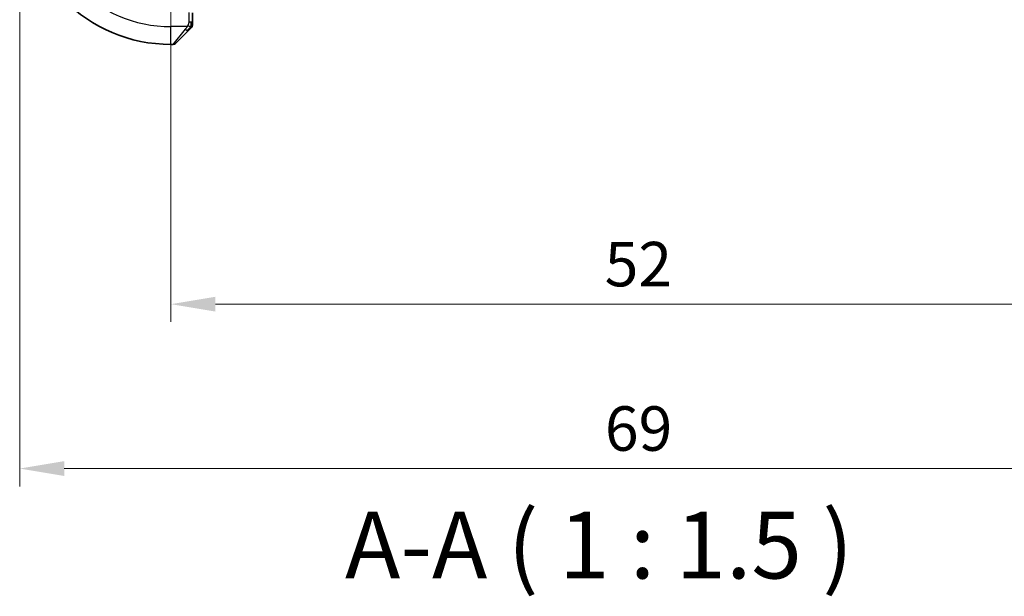
# Model space of a CAD drawing. Units: millimetres. Extents: x 14 to 2205, y 8 to 430.
# Drawn here: x 643 to 699, y 134 to 166 of the extents above; entities that cross this region are included whole.
import ezdxf

# ---------------------------------------------------------------- set-up
doc = ezdxf.new("R2010")
doc.units = ezdxf.units.MM
doc.layers.get('Defpoints').update_dxf_attribs({"lineweight": 25})
for name, color, linetype, lineweight in [('Dimension (ISO)', 7, 'Continuous', 18), ('Symbol (ISO)', 7, 'Continuous', 18), ('Visible (ISO)', 7, 'Continuous', 35), ('Visible Narrow (ISO)', 7, 'Continuous', 25)]:
    doc.layers.add(name, color=color, linetype=linetype, lineweight=lineweight)
doc.styles.add('Note Text (TK)', font='txt')
doc.dimstyles.new('Default - Method 1b (TK)', dxfattribs={"dimtxt": 2.5, "dimasz": 2.5, "dimexe": 1, "dimexo": 1.5, "dimgap": 1, "dimtad": 1, "dimtoh": 1, "dimrnd": 1e-08, "dimdsep": 46, "dimtxsty": 'Note Text (TK)', "dimcen": 0.09, "dimdle": 5, "dimclrd": 100, "dimclre": 100, "dimclrt": 7, "dimadec": 1, "dimazin": 1, "dimtfac": 1, "dimtmove": 0, "dimatfit": 3, "dimfxl": 1, "dimtolj": 1, "dimlwd": -1, "dimlwe": -1, "dimarcsym": 0})

# ---------------------------------------------------------------- blocks, each defined once
blk = doc.blocks.new('*D20')
at = {"layer": 'Defpoints', "color": 0}
for p in [(651.744, 173.249), (703.744, 173.249), (703.744, 150.153)]:
    blk.add_point(p, dxfattribs=at)
at = {"layer": 'Dimension (ISO)', "color": 100}
for p, q in [((651.744, 171.749), (651.744, 149.153)), ((703.744, 171.749), (703.744, 149.153)), ((654.244, 150.153), (701.244, 150.153))]:
    blk.add_line(p, q, dxfattribs=at)
for points in [[(654.244, 150.569), (654.244, 149.736), (651.744, 150.153)], [(701.244, 150.569), (701.244, 149.736), (703.744, 150.153)]]:
    blk.add_solid(points, dxfattribs=at)
at = {"layer": 'Dimension (ISO)', "color": 7, "insert": (676.111, 152.403), "char_height": 2.5, "attachment_point": 4, "style": 'Note Text (TK)'}
blk.add_mtext('\\A1;52', dxfattribs=at)
blk = doc.blocks.new('*D21')
at = {"layer": 'Defpoints', "color": 0}
for p in [(643.244, 173.249), (712.244, 173.249), (712.244, 140.914)]:
    blk.add_point(p, dxfattribs=at)
at = {"layer": 'Dimension (ISO)', "color": 100}
for p, q in [((643.244, 171.749), (643.244, 139.914)), ((712.244, 171.749), (712.244, 139.914)), ((645.744, 140.914), (709.744, 140.914))]:
    blk.add_line(p, q, dxfattribs=at)
for points in [[(645.744, 141.33), (645.744, 140.497), (643.244, 140.914)], [(709.744, 141.33), (709.744, 140.497), (712.244, 140.914)]]:
    blk.add_solid(points, dxfattribs=at)
at = {"layer": 'Dimension (ISO)', "color": 7, "insert": (676.125, 143.164), "char_height": 2.5, "attachment_point": 4, "style": 'Note Text (TK)'}
blk.add_mtext('\\A1;69', dxfattribs=at)

msp = doc.modelspace()

# ---------------------------------------------------------------- linework, layer by layer
at = {"layer": 'Visible (ISO)'}
for p, q in [((652.9443, 166.003), (652.9443, 166.521)), ((652.6965, 165.5009), (652.0028, 164.8072)), ((651.7443, 164.7487), (651.8614, 164.7487))]:
    msp.add_line(p, q, dxfattribs=at)
for centre, radius, start, end in [((651.7443, 173.2487), 8.5, 180, 270), ((652.7443, 165.8315), 0.2, 315, 337.42191), ((652.7443, 165.8315), 0.2, 337.5, 0), ((651.8614, 164.9487), 0.2, 270, 315)]:
    msp.add_arc(centre, radius, start, end, dxfattribs=at)
for points, knots in [([(652.9443, 165.8764), (652.9443, 165.8822), (652.9443, 165.8885), (652.9443, 165.8952), (652.9443, 165.9019), (652.9443, 165.9089), (652.9443, 165.9161), (652.9443, 165.9233), (652.9443, 165.9307), (652.9443, 165.9381), (652.9443, 165.9454), (652.9443, 165.9528), (652.9443, 165.9602), (652.9443, 165.9618), (652.9443, 165.9634), (652.9443, 165.9651), (652.9443, 165.9708), (652.9443, 165.9765), (652.9443, 165.9821), (652.9443, 165.9893), (652.9443, 165.9963), (652.9443, 166.003)], [0.5, 0.5, 0.5, 0.5, 0.58502424, 0.58502424, 0.58502424, 0.66947181, 0.66947181, 0.66947181, 0.75324782, 0.75324782, 0.75324782, 0.83626522, 0.83626522, 0.83626522, 0.85443497, 0.85443497, 0.85443497, 0.91835525, 0.91835525, 0.91835525, 1, 1, 1, 1]), ([(652.6965, 165.5009), (652.7022, 165.5066), (652.7078, 165.5122), (652.7138, 165.5182), (652.7198, 165.5242), (652.726, 165.5304), (652.7326, 165.537), (652.7391, 165.5435), (652.746, 165.5504), (652.753, 165.5573), (652.7599, 165.5643), (652.7671, 165.5715), (652.7741, 165.5785), (652.7812, 165.5856), (652.7882, 165.5926), (652.7949, 165.5993), (652.8016, 165.606), (652.8081, 165.6125), (652.8143, 165.6187), (652.8205, 165.6249), (652.8265, 165.6309), (652.8321, 165.6365)], [0, 0, 0, 0, 0.071275, 0.071275, 0.071275, 0.14246065, 0.14246065, 0.14246065, 0.21364074, 0.21364074, 0.21364074, 0.28489899, 0.28489899, 0.28489899, 0.35632005, 0.35632005, 0.35632005, 0.42799051, 0.42799051, 0.42799051, 0.5, 0.5, 0.5, 0.5]), ([(652.8321, 165.6365), (652.8377, 165.6421), (652.8431, 165.6475), (652.8481, 165.6525), (652.8531, 165.6575), (652.8577, 165.6621), (652.8618, 165.6662), (652.8659, 165.6703), (652.8695, 165.6739), (652.8724, 165.6768), (652.8754, 165.6798), (652.8778, 165.6822), (652.8797, 165.684), (652.8813, 165.6857), (652.8826, 165.687), (652.8834, 165.6878), (652.8845, 165.6889), (652.8851, 165.6895), (652.8854, 165.6898), (652.8857, 165.6901), (652.8857, 165.6901), (652.8857, 165.6901)], [0.5, 0.5, 0.5, 0.5, 0.57172447, 0.57172447, 0.57172447, 0.6426242, 0.6426242, 0.6426242, 0.71336021, 0.71336021, 0.71336021, 0.78457822, 0.78457822, 0.78457822, 0.85049403, 0.85049403, 0.85049403, 0.92879556, 0.92879556, 0.92879556, 1, 1, 1, 1]), ([(652.9443, 165.8315), (652.9443, 165.8315), (652.9443, 165.8315), (652.9443, 165.8317), (652.9443, 165.832), (652.9443, 165.8324), (652.9443, 165.8332), (652.9443, 165.834), (652.9443, 165.8352), (652.9443, 165.8367), (652.9443, 165.8383), (652.9443, 165.8403), (652.9443, 165.8427), (652.9443, 165.8452), (652.9443, 165.8481), (652.9443, 165.8513), (652.9443, 165.8547), (652.9443, 165.8585), (652.9443, 165.8626), (652.9443, 165.8668), (652.9443, 165.8715), (652.9443, 165.8764)], [0, 0, 0, 0, 0.07187067, 0.07187067, 0.07187067, 0.14250295, 0.14250295, 0.14250295, 0.21256871, 0.21256871, 0.21256871, 0.28268769, 0.28268769, 0.28268769, 0.35348445, 0.35348445, 0.35348445, 0.42564648, 0.42564648, 0.42564648, 0.5, 0.5, 0.5, 0.5])]:
    msp.add_open_spline(points, degree=3, knots=knots, dxfattribs=at)
at = {"layer": 'Visible Narrow (ISO)'}
for p, q in [((652.7443, 166.5455), (652.7443, 166.003)), ((652.8857, 166.003), (652.7443, 166.003)), ((652.9443, 166.003), (652.8857, 166.003)), ((652.6502, 165.7487), (651.7443, 165.7487)), ((651.7443, 164.7487), (651.7443, 165.7487)), ((651.8614, 164.7487), (652.5551, 165.6158))]:
    msp.add_line(p, q, dxfattribs=at)
msp.add_arc((651.7443, 173.2487), 7.5, 180, 270, dxfattribs=at)
for major_axis, start_param, end_param in [((-0.1414, 0.1414), 1.6648873, 2.40324), ((0.1414, -0.1414), 5.5448326, 6.2831853)]:
    msp.add_ellipse((652.5551, 165.6424), major_axis=major_axis, ratio=0.0943696, start_param=start_param, end_param=end_param, dxfattribs=at)
for points, knots in [([(652.7443, 166.003), (652.7443, 165.9961), (652.7432, 165.9832), (652.74, 165.9669), (652.738, 165.9563), (652.7353, 165.9442), (652.732, 165.9313), (652.7291, 165.9201), (652.7258, 165.9083), (652.7218, 165.8963), (652.718, 165.8849), (652.7136, 165.8734), (652.7088, 165.8622), (652.704, 165.8509), (652.6987, 165.8398), (652.6934, 165.8292), (652.6877, 165.8177), (652.6821, 165.8067), (652.6769, 165.7967)], [0, 0, 0, 0, 0.19035453, 0.19035453, 0.19035453, 0.31386322, 0.31386322, 0.31386322, 0.42140608, 0.42140608, 0.42140608, 0.52396797, 0.52396797, 0.52396797, 0.62813475, 0.62813475, 0.62813475, 0.74172688, 0.74172688, 0.74172688, 0.74172688]), ([(652.6502, 165.7487), (652.6494, 165.7473), (652.648, 165.7452), (652.6462, 165.7423), (652.6423, 165.7362), (652.6361, 165.727), (652.6288, 165.7164), (652.6233, 165.7084), (652.6173, 165.6996), (652.611, 165.6907), (652.6051, 165.6822), (652.5988, 165.6736), (652.5928, 165.6654), (652.5861, 165.6564), (652.5797, 165.6479), (652.5741, 165.6404), (652.5649, 165.6282), (652.5577, 165.6191), (652.5551, 165.6158)], [0.00000014, 0.00000014, 0.00000014, 0.00000014, 0.09424462, 0.09424462, 0.09424462, 0.29608497, 0.29608497, 0.29608497, 0.44613462, 0.44613462, 0.44613462, 0.58843853, 0.58843853, 0.58843853, 0.74422937, 0.74422937, 0.74422937, 1, 1, 1, 1]), ([(652.6769, 165.7967), (652.6715, 165.7864), (652.6665, 165.777), (652.6622, 165.7691), (652.6571, 165.76), (652.6529, 165.7529), (652.6502, 165.7487)], [0.74172688, 0.74172688, 0.74172688, 0.74172688, 0.86054632, 0.86054632, 0.86054632, 1, 1, 1, 1])]:
    msp.add_open_spline(points, degree=3, knots=knots, dxfattribs=at)
for points in [[(652.8698, 165.7474), (652.8704, 165.7551), (652.8716, 165.7716), (652.8734, 165.8008), (652.8757, 165.8374), (652.8787, 165.8855), (652.8829, 165.9444), (652.8857, 165.9828), (652.8857, 166.003)], [(652.8698, 165.7474), (652.8639, 165.7413), (652.8513, 165.7287), (652.8294, 165.7072), (652.8023, 165.682), (652.7691, 165.6504), (652.7294, 165.6111), (652.6878, 165.5683), (652.6636, 165.5424), (652.6507, 165.5288)], [(652.8698, 165.7474), (652.8572, 165.7486), (652.8292, 165.7529), (652.7575, 165.767), (652.7016, 165.7866), (652.6769, 165.7967)], [(652.8698, 165.7474), (652.8686, 165.7319), (652.8659, 165.705), (652.8549, 165.6673), (652.841, 165.6454), (652.8321, 165.6365)], [(652.8698, 165.7474), (652.8836, 165.7617), (652.9072, 165.7872), (652.9365, 165.8336), (652.9443, 165.863), (652.9443, 165.8764)], [(652.8698, 165.7474), (652.8752, 165.7469), (652.8853, 165.7462), (652.8985, 165.7463), (652.9101, 165.7476), (652.9197, 165.7498), (652.9265, 165.7527), (652.9293, 165.7549), (652.9291, 165.7549), (652.929, 165.755)]]:
    msp.add_open_spline(points, degree=3, dxfattribs=at)

# ---------------------------------------------------------------- texts
at = {"layer": 'Symbol (ISO)', "color": 7, "insert": (661.5224, 133.5662), "char_height": 3.75, "attachment_point": 7, "style": 'Note Text (TK)'}
msp.add_mtext('A-A ( 1 : 1.5 )', dxfattribs=at)

# ---------------------------------------------------------------- dimensions: what is measured, and where the dimension line sits
at = {"layer": 'Dimension (ISO)', "color": 100}
for base, p1, p2, picture, middle in [((712.2443, 140.9137), (643.2443, 173.2487), (712.2443, 173.2487), '*D21', (677.7443, 140.9137)), ((703.7443, 150.1526), (651.7443, 173.2487), (703.7443, 173.2487), '*D20', (677.7443, 150.1526))]:
    dim = msp.add_linear_dim(base=base, p1=p1, p2=p2, angle=180, dimstyle='Default - Method 1b (TK)', override={"dimtoh": 0, "dimdec": 2, "dimtp": 0, "dimtm": 0, "dimtdec": 2, "dimtofl": 0, "dimatfit": 1}, dxfattribs=at)
    dim.commit()
    dim.dimension.update_dxf_attribs({"geometry": picture, "text_midpoint": middle, "dimtype": 160})

doc.saveas('drawing.dxf')
